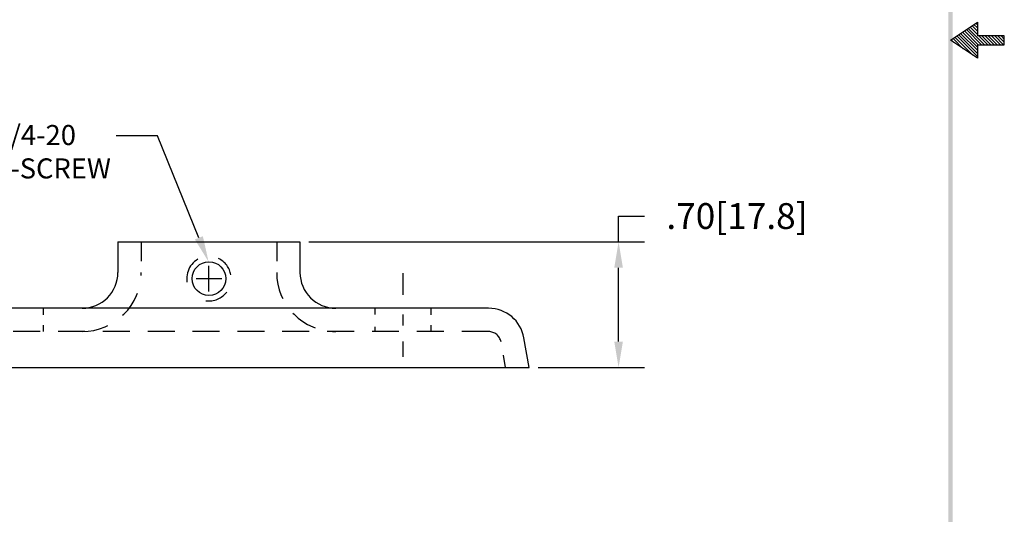
# Model space of a CAD drawing. Extents: x -0.6 to 7.8, y -2.6 to 8.2.
# Drawn here: x 2.3 to 7.8, y 0.1 to 2.9 of the extents above; entities that cross this region are included whole.
import ezdxf

# ---------------------------------------------------------------- set-up
doc = ezdxf.new("R2010")
doc.units = 0
doc.header["$LTSCALE"] = 0.6
doc.header["$MEASUREMENT"] = 0
doc.linetypes.add('CENTER', pattern=[2, 1.25, -0.25, 0.25, -0.25])
doc.linetypes.add('HIDDEN', pattern=[0.375, 0.25, -0.125])
doc.layers.get('0').update_dxf_attribs({"linetype": 'CONTINUOUS'})
doc.layers.get('DEFPOINTS').update_dxf_attribs({"linetype": 'CONTINUOUS'})
for name, color, linetype in [('CENTER', 2, 'CENTER'), ('DIM', 1, 'CONTINUOUS'), ('HIDDEN', 5, 'HIDDEN'), ('OBJ', 3, 'CONTINUOUS')]:
    doc.layers.add(name, color=color, linetype=linetype)
doc.styles.add('STD', font='txt')
doc.dimstyles.get("Standard").update_dxf_attribs({"dimtxt": 0.18, "dimasz": 0.18, "dimexe": 0.18, "dimexo": 0.0625, "dimgap": 0.09, "dimtad": 0, "dimtih": 1, "dimtoh": 1, "dimdec": 4, "dimzin": 0, "dimdsep": 46, "dimtxsty": 'STANDARD', "dimcen": 0.09, "dimadec": 0, "dimazin": 0, "dimtfac": 1, "dimtdec": 4, "dimtofl": 0, "dimtmove": 0, "dimatfit": 3, "dimfxl": 1, "dimtolj": 1, "dimtzin": 0, "dimarcsym": 0})

# ---------------------------------------------------------------- blocks, each defined once
blk = doc.blocks.new('BAVWM')
at = {"color": 7}
for p, q in [((9.3799, 5.8904), (9.5299, 5.9904)), ((9.5299, 5.9764), (9.5215, 5.9848)), ((9.5299, 5.9904), (9.5299, 5.9154)), ((9.5299, 5.835), (9.4366, 5.9282)), ((9.5299, 5.8526), (9.4472, 5.9353)), ((9.5348, 5.8654), (9.4578, 5.9424)), ((9.5524, 5.8654), (9.4684, 5.9494)), ((9.5701, 5.8654), (9.479, 5.9565)), ((9.5299, 5.9233), (9.4896, 5.9636)), ((9.5299, 5.941), (9.5002, 5.9707)), ((9.5299, 5.9587), (9.5108, 5.9777)), ((9.5299, 5.7904), (9.3799, 5.8904)), ((9.3983, 5.8781), (9.3836, 5.8929)), ((9.4514, 5.8427), (9.3942, 5.8999)), ((9.5044, 5.8074), (9.4048, 5.907)), ((9.5299, 5.7996), (9.4154, 5.9141)), ((9.5299, 5.8173), (9.426, 5.9212)), ((9.6799, 5.9154), (9.5299, 5.9154)), ((9.5878, 5.8654), (9.5378, 5.9154)), ((9.6055, 5.8654), (9.5555, 5.9154)), ((9.6232, 5.8654), (9.5732, 5.9154)), ((9.6408, 5.8654), (9.5908, 5.9154)), ((9.6585, 5.8654), (9.6085, 5.9154)), ((9.6762, 5.8654), (9.6262, 5.9154)), ((9.6799, 5.8794), (9.6439, 5.9154)), ((9.6799, 5.8971), (9.6615, 5.9154)), ((9.6799, 5.9148), (9.6792, 5.9154)), ((9.6799, 5.8654), (9.6799, 5.9154)), ((9.5299, 5.8654), (9.6799, 5.8654)), ((9.5299, 5.8654), (9.5299, 5.7904))]:
    blk.add_line(p, q, dxfattribs=at)
blk.add_trace([(9.3674, 0.6529), (9.3924, 0.6279), (9.3674, 11.1279), (9.3924, 11.1529)], dxfattribs=at)
blk = doc.blocks.new('*D5')
at = {"color": 0, "linetype": 'ByBlock'}
for p, q in [((5.6335, 1.6557), (5.6335, 1.7997)), ((5.6335, 1.7997), (5.7775, 1.7997)), ((3.9077, 1.6557), (5.7775, 1.6557)), ((5.6335, 1.0997), (5.6335, 1.5117)), ((5.1852, 0.9557), (5.7775, 0.9557))]:
    blk.add_line(p, q, dxfattribs=at)
for points in [[(5.6095, 1.5117), (5.6575, 1.5117), (5.6335, 1.6557)], [(5.6095, 1.0997), (5.6575, 1.0997), (5.6335, 0.9557)]]:
    blk.add_solid(points, dxfattribs=at)
at = {"layer": 'DEFPOINTS', "color": 0, "linetype": 'ByBlock'}
for p in [(3.8577, 1.6557), (5.6335, 1.6557), (5.1352, 0.9557)]:
    blk.add_point(p, dxfattribs=at)
at = {"color": 0, "linetype": 'ByBlock', "insert": (6.2935, 1.7997), "char_height": 0.144, "attachment_point": 5}
blk.add_mtext('\\A1;.70[17.8]', dxfattribs=at)

msp = doc.modelspace()

# ---------------------------------------------------------------- linework, layer by layer
at = {"layer": 'CENTER', "color": 7}
for p, q in [((4.4302, 1.4812), (4.4302, 1.3604)), ((4.4302, 1.2516), (4.4302, 1.19)), ((4.4302, 1.0998), (4.4302, 1.0146))]:
    msp.add_line(p, q, dxfattribs=at)
at = {"layer": 'DIM', "color": 7}
for p, q in [((3.0636, 2.2466), (2.8336, 2.2466)), ((3.3502, 1.3787), (3.3502, 1.5227)), ((3.2782, 1.4507), (3.4222, 1.4507))]:
    msp.add_line(p, q, dxfattribs=at)
at = {"layer": 'DIM', "color": 7, "linetype": 'Continuous'}
msp.add_line((3.2941, 1.6782), (3.0636, 2.2466), dxfattribs=at)
msp.add_solid([(3.3164, 1.6872), (3.2719, 1.6691), (3.3482, 1.5447)], dxfattribs=at)
at = {"layer": 'HIDDEN', "color": 7}
for p, q in [((2.9727, 1.6557), (2.9727, 1.5477)), ((3.7277, 1.6557), (3.7277, 1.5477)), ((2.4262, 1.2857), (2.4262, 1.2491)), ((4.2742, 1.2857), (4.2742, 1.2516)), ((4.5862, 1.2857), (4.5862, 1.2491)), ((4.9092, 1.1557), (1.7912, 1.1557)), ((2.4262, 1.1921), (2.4262, 1.1557)), ((4.2742, 1.1826), (4.2742, 1.1557)), ((4.5862, 1.1921), (4.5862, 1.1557)), ((5.0032, 0.9557), (4.9911, 1.0243))]:
    msp.add_line(p, q, dxfattribs=at)
for centre, radius, start, end in [((3.3502, 1.4507), 0.124, 119.5207, 200.967), ((3.3502, 1.4507), 0.124, 9.4953, 64.1771), ((2.6427, 1.4857), 0.33, 270, 0), ((4.0577, 1.4857), 0.33, 180, 270), ((3.3502, 1.4507), 0.124, 262.0436, 322.877), ((4.9092, 1.0857), 0.07, 10, 90)]:
    msp.add_arc(centre, radius, start, end, dxfattribs=at)
at = {"layer": 'OBJ', "color": 7}
for p, q in [((2.8427, 1.6557), (3.8577, 1.6557)), ((2.8427, 1.6557), (2.8427, 1.4857)), ((3.8577, 1.6557), (3.8577, 1.4857)), ((4.9092, 1.2857), (1.7912, 1.2857)), ((5.1352, 0.9557), (5.1061, 1.1205)), ((1.5652, 0.9557), (5.1352, 0.9557))]:
    msp.add_line(p, q, dxfattribs=at)
msp.add_circle((3.3502, 1.4507), 0.094, dxfattribs=at)
for centre, start, end in [((2.6427, 1.4857), 270, 0), ((4.0577, 1.4857), 180, 270), ((4.9092, 1.0857), 10, 90)]:
    msp.add_arc(centre, 0.2, start, end, dxfattribs=at)

# ---------------------------------------------------------------- block references
at = {"color": 7}
msp.add_blockref('BAVWM', (-1.8964, -3.1107), dxfattribs=at)

# ---------------------------------------------------------------- texts
at = {"layer": 'DIM', "color": 7, "style": 'STD'}
for s, p in [('1/4-20', (2.1581, 2.1955)), ('SET-SCREW', (1.971, 2.0094))]:
    msp.add_text(s, height=0.11167, dxfattribs=at).set_placement(p)

# ---------------------------------------------------------------- dimensions: what is measured, and where the dimension line sits
at = {"layer": 'DIM', "color": 7}
dim = msp.add_linear_dim(base=(5.6335, 1.6557), p1=(5.1352, 0.9557), p2=(3.8577, 1.6557), angle=90, dimstyle='STANDARD', override={"dimscale": 0.8, "dimdec": 2, "dimzin": 4, "dimatfit": 2}, dxfattribs=at)
dim.commit()
dim.dimension.update_dxf_attribs({"geometry": '*D5', "text_midpoint": (6.2935, 1.7997)})

doc.saveas('drawing.dxf')
